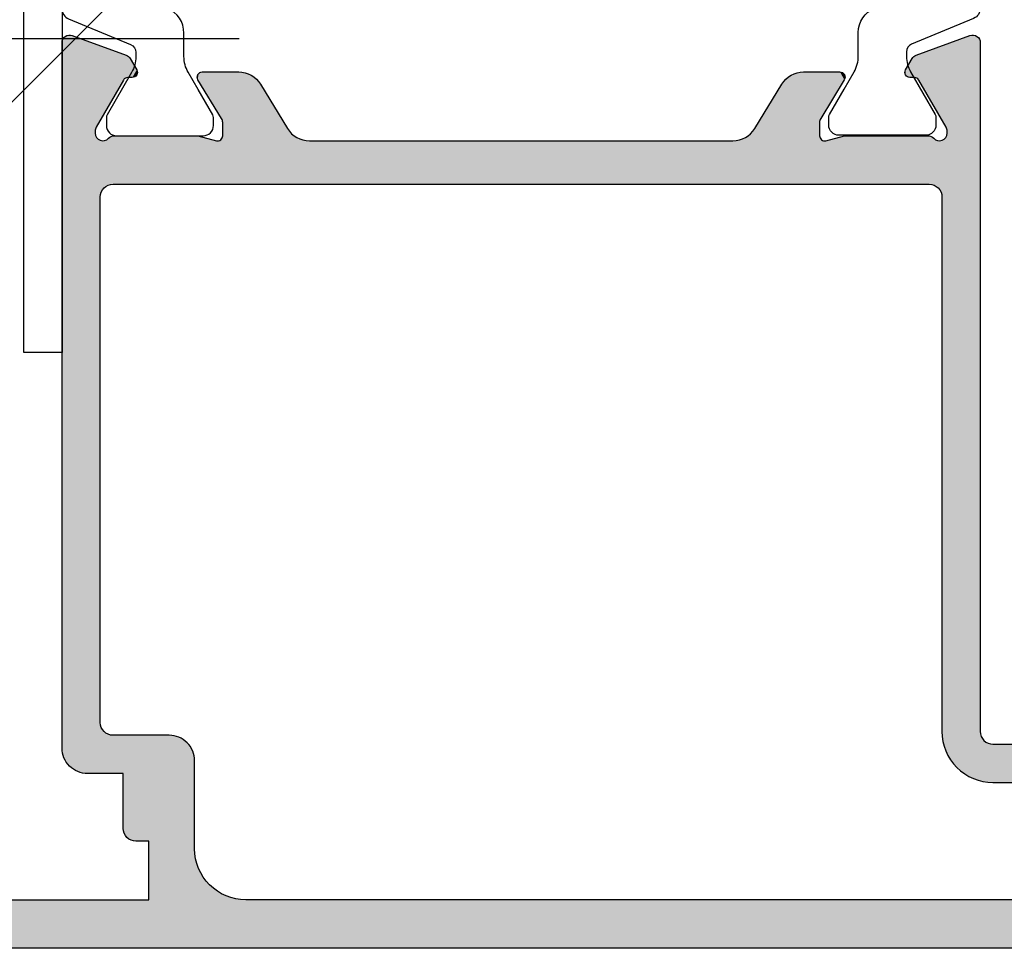
# Model space of a CAD drawing. Extents: x 0 to 359, y 0 to 508.
# Drawn here: x 285 to 323, y 45 to 81 of the extents above; entities that cross this region are included whole.
import ezdxf

# ---------------------------------------------------------------- set-up
doc = ezdxf.new("R2010")
doc.units = 0
doc.layers.add('APL_HATCH', color=253, linetype='CONTINUOUS')
doc.layers.add('APL_JOINERY', color=2, linetype='CONTINUOUS')

# ---------------------------------------------------------------- blocks, each defined once
blk = doc.blocks.new('9100381')
at = {"layer": 'APL_JOINERY', "color": 8}
blk.add_lwpolyline([(-2.423, 0), (2.423, 0, 0.303347), (2.82, 0.265), (3.827, 2.697, -0.305344), (4.134, 2.901), (4.307, 2.899, -0.129779), (4.918, 2.733), (6.586, 1.77, 0.131638), (6.686, 1.744), (7, 1.744, 0.414214), (7.4, 2.144), (7.4, 5.544, 0.414214), (7, 5.944), (6.686, 5.944, 0.131653), (6.586, 5.917), (5.593, 5.344), (4.915, 4.952, -0.131652), (4.295, 4.786), (3.374, 4.786, 0.303347), (2.413, 4.144), (1.577, 2.125, -0.303347), (1.18, 1.86), (-1.18, 1.86, -0.303347), (-1.577, 2.125), (-2.413, 4.144, 0.303347), (-3.374, 4.786), (-4.295, 4.786, -0.131652), (-4.915, 4.952), (-5.593, 5.344), (-6.586, 5.917, 0.131653), (-6.686, 5.944), (-7, 5.944, 0.414214), (-7.4, 5.544), (-7.4, 2.144, 0.414214), (-7, 1.744), (-6.688, 1.744, 0.132061), (-6.583, 1.772), (-4.918, 2.733, -0.129779), (-4.307, 2.899), (-4.134, 2.901, -0.305344), (-3.827, 2.697), (-2.82, 0.265, 0.303347)], format="xyb", close=True, dxfattribs=at)
blk = doc.blocks.new('00558C')
at = {"layer": 'APL_JOINERY'}
for points in [[(18.65, 14.696, 0.261413), (19.129, 13.842), (20.871, 12.779, -0.261413), (21.35, 11.926), (21.35, 10.5, -0.585524), (21.046, 10.329), (19.527, 11.256, 0.137872), (19.371, 11.3), (18.85, 11.3, 0.490314), (18.656, 11.05), (18.844, 10.325, -0.063254), (18.85, 10.275), (18.85, 7.047, -0.213422), (18.75, 6.824, 0.6885), (18.95, 6.3), (19.03, 6.3, 0.131652), (19.18, 6.34), (21.032, 7.409, 0.267949), (21.132, 7.583), (21.132, 7.756, -0.57735), (21.432, 7.929), (21.878, 7.672, -0.176327), (22.009, 7.515), (22.778, 5.403, -0.520567), (22.496, 5), (-4.5, 5, 0.414214), (-5, 4.5), (-5, -2.323, -0.414214)], [(-13, -14.5), (-13, 57.5, -0.414214)], [(-11.1, 51.3), (-11.1, 37.6), (-8.8, 37.6), (-8.8, 38.1, -0.414214), (-8.3, 38.6), (-6.15, 38.6), (-6.15, 40, -0.41423), (-5.15, 41), (22.496, 41, -0.520567), (22.778, 40.597), (22.009, 38.485, -0.176327), (21.878, 38.328), (21.432, 38.071, -0.57735), (21.132, 38.244), (21.132, 38.417, 0.267949), (21.032, 38.591), (19.18, 39.66, 0.131652), (19.03, 39.7), (18.95, 39.7, 0.6885), (18.75, 39.176, -0.213422), (18.85, 38.953), (18.85, 35.725, -0.063254), (18.844, 35.675), (18.656, 34.95, 0.490314), (18.85, 34.7), (19.371, 34.7, 0.137872), (19.527, 34.744), (21.046, 35.671, -0.585524), (21.35, 35.5), (21.35, 34.074, -0.261413), (20.871, 33.221), (19.129, 32.158, 0.261413), (18.65, 31.304), (18.65, 14.696)]]:
    blk.add_lwpolyline(points, format="xyb", dxfattribs=at)
blk.add_lwpolyline([(16.95, 7, -0.414214), (16.45, 6.5), (-4.5, 6.5, 0.414214), (-6.5, 4.5), (-6.5, -2.323, -0.414214), (-7, -2.823), (-10.6, -2.823, -0.414214), (-11.1, -2.323), (-11.1, 33.8, -0.414214), (-9.1, 35.8), (-5.65, 35.8, 0.414214), (-4.65, 36.8), (-4.65, 39, -0.414213), (-4.15, 39.5), (16.45, 39.5, -0.414214), (16.95, 39)], format="xyb", close=True, dxfattribs=at)
blk = doc.blocks.new('*U96')
at = {"layer": 'APL_HATCH', "linetype": 'CONTINUOUS', "extrusion": (0, 0, -1)}
for points in [[(13, 57.5), (11.1, 51.3), (13, -14.5)], [(11.1, 51.3), (11.1, 37.6), (13, -14.5)], [(5.475, 40.946), (-22.675, 40.941), (5.552, 40.916)], [(-22.675, 40.941), (-22.711, 40.909), (5.552, 40.916)], [(5.395, 40.969), (-22.635, 40.966), (5.475, 40.946)], [(-22.635, 40.966), (-22.675, 40.941), (5.475, 40.946)], [(5.315, 40.986), (-22.591, 40.985), (5.395, 40.969)], [(-22.591, 40.985), (-22.635, 40.966), (5.395, 40.969)], [(5.233, 40.997), (-22.544, 40.996), (5.315, 40.986)], [(-22.544, 40.996), (-22.591, 40.985), (5.315, 40.986)], [(5.15, 41), (-22.544, 40.996), (5.233, 40.997)], [(-22.496, 41), (-22.544, 40.996), (5.15, 41)], [(5.987, 40.547), (-19.03, 39.7), (6.029, 40.476)], [(5.939, 40.614), (-22.778, 40.597), (5.987, 40.547)], [(-22.778, 40.597), (-19.03, 39.7), (5.987, 40.547)], [(5.886, 40.677), (-22.791, 40.644), (5.939, 40.614)], [(-22.791, 40.644), (-22.778, 40.597), (5.939, 40.614)], [(5.827, 40.736), (-22.796, 40.691), (5.886, 40.677)], [(-22.796, 40.691), (-22.791, 40.644), (5.886, 40.677)], [(5.764, 40.789), (-22.784, 40.786), (5.827, 40.736)], [(-22.784, 40.786), (-22.794, 40.739), (5.827, 40.736)], [(-22.794, 40.739), (-22.796, 40.691), (5.827, 40.736)], [(5.697, 40.837), (-22.766, 40.831), (5.764, 40.789)], [(-22.766, 40.831), (-22.784, 40.786), (5.764, 40.789)], [(5.626, 40.88), (-22.742, 40.872), (5.697, 40.837)], [(-22.742, 40.872), (-22.766, 40.831), (5.697, 40.837)], [(5.552, 40.916), (-22.711, 40.909), (5.626, 40.88)], [(-22.711, 40.909), (-22.742, 40.872), (5.626, 40.88)], [(-22.778, 40.597), (-19.082, 39.695), (-19.03, 39.7)], [(-22.778, 40.597), (-19.133, 39.682), (-19.082, 39.695)], [(-22.778, 40.597), (-22.009, 38.485), (-19.133, 39.682)], [(6.136, 40.165), (-19.03, 39.7), (6.147, 40.083)], [(6.119, 40.246), (-19.03, 39.7), (6.136, 40.165)], [(6.096, 40.325), (-19.03, 39.7), (6.119, 40.246)], [(6.066, 40.402), (-19.03, 39.7), (6.096, 40.325)], [(6.029, 40.476), (-19.03, 39.7), (6.066, 40.402)], [(6.147, 40.083), (-19.03, 39.7), (6.15, 40)], [(6.15, 40), (-19.03, 39.7), (-18.95, 39.7)], [(6.15, 40), (-18.95, 39.7), (4.15, 39.5)], [(6.15, 40), (4.15, 39.5), (4.21, 39.496)], [(6.15, 40), (4.21, 39.496), (4.27, 39.485)], [(6.15, 40), (4.27, 39.485), (4.327, 39.468)], [(6.15, 40), (4.327, 39.468), (4.382, 39.443)], [(6.15, 40), (4.382, 39.443), (6.15, 38.6)], [(4.382, 39.443), (4.434, 39.411), (6.15, 38.6)], [(4.434, 39.411), (4.482, 39.374), (6.15, 38.6)], [(-18.95, 39.7), (-18.902, 39.696), (4.15, 39.5)], [(-18.902, 39.696), (-18.855, 39.685), (4.15, 39.5)], [(-18.855, 39.685), (-18.811, 39.666), (4.15, 39.5)], [(-18.811, 39.666), (-18.77, 39.64), (4.15, 39.5)], [(-18.77, 39.64), (-18.734, 39.608), (4.15, 39.5)], [(-18.734, 39.608), (-18.703, 39.571), (4.15, 39.5)], [(-18.703, 39.571), (-16.45, 39.5), (4.15, 39.5)], [(-18.703, 39.571), (-18.679, 39.529), (-16.45, 39.5)], [(-18.679, 39.529), (-18.662, 39.484), (-16.45, 39.5)], [(-16.45, 39.5), (-18.662, 39.484), (-16.51, 39.496)], [(-16.51, 39.496), (-18.662, 39.484), (-16.57, 39.485)], [(-16.57, 39.485), (-18.662, 39.484), (-16.627, 39.468)], [(-18.662, 39.484), (-18.652, 39.437), (-16.627, 39.468)], [(-16.627, 39.468), (-18.652, 39.437), (-16.682, 39.443)], [(-16.682, 39.443), (-18.652, 39.437), (-16.734, 39.412)], [(-18.652, 39.437), (-18.65, 39.389), (-16.734, 39.412)], [(-16.734, 39.412), (-18.65, 39.389), (-16.782, 39.374)], [(-18.65, 39.389), (-18.656, 39.341), (-16.782, 39.374)], [(-19.133, 39.682), (-22.009, 38.485), (-19.18, 39.66)], [(-19.18, 39.66), (-22.009, 38.485), (-21.032, 38.591)], [(4.482, 39.374), (4.524, 39.332), (6.15, 38.6)], [(4.524, 39.332), (4.561, 39.284), (6.15, 38.6)], [(4.561, 39.284), (4.593, 39.232), (6.15, 38.6)], [(4.593, 39.232), (4.618, 39.177), (6.15, 38.6)], [(4.618, 39.177), (4.635, 39.12), (6.15, 38.6)], [(4.635, 39.12), (4.646, 39.06), (6.15, 38.6)], [(4.646, 39.06), (4.65, 39), (6.15, 38.6)], [(4.65, 39), (4.65, 36.8), (6.15, 38.6)], [(-16.782, 39.374), (-18.656, 39.341), (-16.824, 39.332)], [(-18.656, 39.341), (-18.669, 39.295), (-16.824, 39.332)], [(-16.824, 39.332), (-18.669, 39.295), (-16.861, 39.284)], [(-18.669, 39.295), (-18.69, 39.251), (-16.861, 39.284)], [(-16.861, 39.284), (-18.69, 39.251), (-16.893, 39.232)], [(-18.69, 39.251), (-18.717, 39.211), (-16.893, 39.232)], [(-16.893, 39.232), (-18.717, 39.211), (-16.918, 39.177)], [(-18.717, 39.211), (-18.75, 39.176), (-16.918, 39.177)], [(-16.918, 39.177), (-18.75, 39.176), (-16.935, 39.12)], [(-18.75, 39.176), (-18.785, 39.14), (-16.935, 39.12)], [(-18.785, 39.14), (-18.813, 39.098), (-16.935, 39.12)], [(-16.935, 39.12), (-18.813, 39.098), (-16.946, 39.06)], [(-18.813, 39.098), (-18.833, 39.052), (-16.946, 39.06)], [(-16.946, 39.06), (-18.833, 39.052), (-16.95, 39)], [(-18.833, 39.052), (-18.846, 39.003), (-16.95, 39)], [(-18.846, 39.003), (-18.85, 38.953), (-16.95, 39)], [(-16.95, 39), (-18.85, 38.953), (-16.95, 7)], [(-18.85, 38.953), (-18.65, 34.914), (-16.95, 7)], [(-18.85, 38.953), (-18.656, 34.95), (-18.65, 34.914)], [(-18.85, 38.953), (-18.85, 35.725), (-18.656, 34.95)], [(8.785, 38.22), (4.65, 36.8), (8.796, 38.16)], [(8.768, 38.277), (4.65, 36.8), (8.785, 38.22)], [(8.743, 38.332), (4.65, 36.8), (8.768, 38.277)], [(8.711, 38.384), (4.65, 36.8), (8.743, 38.332)], [(8.674, 38.431), (4.65, 36.8), (8.711, 38.384)], [(8.632, 38.474), (4.65, 36.8), (8.674, 38.431)], [(8.584, 38.511), (4.65, 36.8), (8.632, 38.474)], [(8.532, 38.543), (4.65, 36.8), (8.584, 38.511)], [(8.477, 38.567), (4.65, 36.8), (8.532, 38.543)], [(8.42, 38.585), (4.65, 36.8), (8.477, 38.567)], [(8.36, 38.596), (4.65, 36.8), (8.42, 38.585)], [(8.3, 38.6), (4.65, 36.8), (8.36, 38.596)], [(4.65, 36.8), (8.3, 38.6), (6.15, 38.6)], [(-21.032, 38.591), (-22.009, 38.485), (-21.061, 38.571)], [(-21.061, 38.571), (-22.009, 38.485), (-21.085, 38.546)], [(-21.085, 38.546), (-22.009, 38.485), (-21.105, 38.517)], [(-21.105, 38.517), (-22.009, 38.485), (-21.12, 38.486)], [(-21.12, 38.486), (-22.009, 38.485), (-21.129, 38.452)], [(-22.009, 38.485), (-21.987, 38.438), (-21.129, 38.452)], [(-21.129, 38.452), (-21.987, 38.438), (-21.132, 38.417)], [(-21.987, 38.438), (-21.957, 38.395), (-21.132, 38.417)], [(-21.132, 38.417), (-21.957, 38.395), (-21.132, 38.244)], [(-21.957, 38.395), (-21.92, 38.358), (-21.132, 38.244)], [(-21.92, 38.358), (-21.878, 38.328), (-21.132, 38.244)], [(-21.878, 38.328), (-21.432, 38.071), (-21.132, 38.244)], [(-21.132, 38.244), (-21.432, 38.071), (-21.135, 38.209)], [(8.796, 38.16), (4.65, 36.8), (8.8, 38.1)], [(8.8, 38.1), (4.65, 36.8), (8.8, 37.6)], [(-21.135, 38.209), (-21.432, 38.071), (-21.144, 38.176)], [(-21.144, 38.176), (-21.432, 38.071), (-21.159, 38.144)], [(-21.159, 38.144), (-21.432, 38.071), (-21.179, 38.116)], [(-21.179, 38.116), (-21.432, 38.071), (-21.203, 38.091)], [(-21.203, 38.091), (-21.432, 38.071), (-21.232, 38.071)], [(-21.232, 38.071), (-21.432, 38.071), (-21.264, 38.056)], [(-21.432, 38.071), (-21.4, 38.056), (-21.264, 38.056)], [(-21.264, 38.056), (-21.4, 38.056), (-21.297, 38.047)], [(-21.4, 38.056), (-21.367, 38.047), (-21.297, 38.047)], [(-21.297, 38.047), (-21.367, 38.047), (-21.332, 38.044)], [(11.1, 37.6), (11.097, 33.916), (13, -14.5)], [(10.704, 34.994), (11.1, 37.6), (8.8, 37.6)], [(11.1, 37.6), (10.704, 34.994), (10.771, 34.899)], [(11.1, 37.6), (10.771, 34.899), (10.832, 34.8)], [(11.1, 37.6), (10.832, 34.8), (10.887, 34.698)], [(11.1, 37.6), (10.887, 34.698), (10.936, 34.592)], [(11.1, 37.6), (10.936, 34.592), (10.979, 34.484)], [(11.1, 37.6), (10.979, 34.484), (11.016, 34.374)], [(11.1, 37.6), (11.016, 34.374), (11.046, 34.261)], [(11.1, 37.6), (11.046, 34.261), (11.07, 34.147)], [(11.1, 37.6), (11.07, 34.147), (11.086, 34.032)], [(11.1, 37.6), (11.086, 34.032), (11.097, 33.916)], [(8.8, 37.6), (10.632, 35.085), (10.704, 34.994)], [(8.8, 37.6), (10.555, 35.172), (10.632, 35.085)], [(8.8, 37.6), (10.472, 35.255), (10.555, 35.172)], [(8.8, 37.6), (10.386, 35.332), (10.472, 35.255)], [(8.8, 37.6), (10.294, 35.404), (10.386, 35.332)], [(8.8, 37.6), (10.199, 35.471), (10.294, 35.404)], [(8.8, 37.6), (10.1, 35.532), (10.199, 35.471)], [(8.8, 37.6), (9.998, 35.587), (10.1, 35.532)], [(8.8, 37.6), (9.892, 35.636), (9.998, 35.587)], [(8.8, 37.6), (9.784, 35.679), (9.892, 35.636)], [(8.8, 37.6), (9.674, 35.716), (9.784, 35.679)], [(8.8, 37.6), (9.561, 35.746), (9.674, 35.716)], [(8.8, 37.6), (4.65, 36.8), (9.561, 35.746)], [(4.65, 36.8), (9.447, 35.77), (9.561, 35.746)], [(4.65, 36.8), (4.653, 36.717), (9.447, 35.77)], [(4.653, 36.717), (4.664, 36.635), (9.447, 35.77)], [(4.664, 36.635), (4.681, 36.554), (9.447, 35.77)], [(4.681, 36.554), (4.704, 36.475), (9.447, 35.77)], [(4.704, 36.475), (9.332, 35.786), (9.447, 35.77)], [(4.704, 36.475), (4.734, 36.398), (9.332, 35.786)], [(4.734, 36.398), (4.771, 36.324), (9.332, 35.786)], [(4.771, 36.324), (4.813, 36.253), (9.332, 35.786)], [(4.813, 36.253), (4.861, 36.186), (9.332, 35.786)], [(4.861, 36.186), (9.216, 35.797), (9.332, 35.786)], [(4.861, 36.186), (4.914, 36.123), (9.216, 35.797)], [(4.914, 36.123), (4.973, 36.064), (9.216, 35.797)], [(4.973, 36.064), (5.036, 36.011), (9.216, 35.797)], [(5.036, 36.011), (5.103, 35.963), (9.216, 35.797)], [(5.103, 35.963), (5.174, 35.92), (9.216, 35.797)], [(5.174, 35.92), (9.1, 35.8), (9.216, 35.797)], [(5.174, 35.92), (5.248, 35.884), (9.1, 35.8)], [(5.248, 35.884), (5.325, 35.854), (9.1, 35.8)], [(5.325, 35.854), (5.405, 35.831), (9.1, 35.8)], [(5.405, 35.831), (5.485, 35.814), (9.1, 35.8)], [(5.485, 35.814), (5.567, 35.803), (9.1, 35.8)], [(5.567, 35.803), (5.65, 35.8), (9.1, 35.8)], [(-18.85, 35.725), (-18.848, 35.7), (-18.656, 34.95)], [(-18.848, 35.7), (-18.844, 35.675), (-18.656, 34.95)], [(-21.046, 35.671), (-21.277, 35.655), (-19.527, 34.744)], [(-21.277, 35.655), (-21.302, 35.63), (-19.527, 34.744)], [(-21.302, 35.63), (-21.323, 35.601), (-19.527, 34.744)], [(-21.323, 35.601), (-21.338, 35.569), (-19.527, 34.744)], [(-21.338, 35.569), (-21.347, 35.535), (-19.527, 34.744)], [(-21.347, 35.535), (-21.35, 35.5), (-19.527, 34.744)], [(-21.077, 35.686), (-21.248, 35.674), (-21.046, 35.671)], [(-21.248, 35.674), (-21.277, 35.655), (-21.046, 35.671)], [(-21.111, 35.696), (-21.216, 35.689), (-21.077, 35.686)], [(-21.216, 35.689), (-21.248, 35.674), (-21.077, 35.686)], [(-21.146, 35.7), (-21.182, 35.698), (-21.111, 35.696)], [(-21.182, 35.698), (-21.216, 35.689), (-21.111, 35.696)], [(-21.35, 35.5), (-21.35, 34.074), (-19.527, 34.744)], [(-18.65, 34.914), (-18.651, 34.878), (-16.95, 7)], [(-18.651, 34.878), (-18.659, 34.842), (-16.95, 7)], [(-18.659, 34.842), (-18.672, 34.808), (-16.95, 7)], [(-18.672, 34.808), (-18.692, 34.778), (-16.95, 7)], [(-18.692, 34.778), (-18.717, 34.751), (-16.95, 7)], [(-18.717, 34.751), (-18.746, 34.729), (-16.95, 7)], [(-19.527, 34.744), (-21.35, 34.074), (-19.478, 34.72)], [(-18.746, 34.729), (-18.779, 34.713), (-16.95, 7)], [(-18.779, 34.713), (-18.814, 34.703), (-16.95, 7)], [(-18.814, 34.703), (-18.85, 34.7), (-16.95, 7)], [(-18.85, 34.7), (-18.654, 31.389), (-16.95, 7)], [(-18.85, 34.7), (-18.664, 31.474), (-18.654, 31.389)], [(-18.85, 34.7), (-18.683, 31.557), (-18.664, 31.474)], [(-18.85, 34.7), (-18.708, 31.638), (-18.683, 31.557)], [(-18.85, 34.7), (-18.739, 31.717), (-18.708, 31.638)], [(-18.85, 34.7), (-18.778, 31.793), (-18.739, 31.717)], [(-18.85, 34.7), (-18.823, 31.866), (-18.778, 31.793)], [(-18.85, 34.7), (-18.874, 31.934), (-18.823, 31.866)], [(-18.85, 34.7), (-21.35, 34.074), (-18.992, 32.057)], [(-18.85, 34.7), (-18.992, 32.057), (-18.93, 31.998)], [(-18.85, 34.7), (-18.93, 31.998), (-18.874, 31.934)], [(-19.371, 34.7), (-21.35, 34.074), (-18.85, 34.7)], [(-19.426, 34.705), (-21.35, 34.074), (-19.371, 34.7)], [(-19.478, 34.72), (-21.35, 34.074), (-19.426, 34.705)], [(-21.35, 34.074), (-21.346, 33.989), (-18.992, 32.057)], [(-21.346, 33.989), (-19.058, 32.11), (-18.992, 32.057)], [(-21.346, 33.989), (-21.336, 33.905), (-19.058, 32.11)], [(11.097, 33.916), (11.1, 33.8), (13, -14.5)], [(11.1, 33.8), (11.1, -2.323), (13, -14.5)], [(-21.336, 33.905), (-21.317, 33.822), (-19.058, 32.11)], [(-21.317, 33.822), (-21.292, 33.74), (-19.058, 32.11)], [(-21.292, 33.74), (-21.261, 33.661), (-19.058, 32.11)], [(-21.261, 33.661), (-21.222, 33.585), (-19.058, 32.11)], [(-21.222, 33.585), (-19.129, 32.158), (-19.058, 32.11)], [(-21.222, 33.585), (-21.177, 33.513), (-19.129, 32.158)], [(-21.177, 33.513), (-21.126, 33.444), (-19.129, 32.158)], [(-21.126, 33.444), (-21.07, 33.38), (-19.129, 32.158)], [(-21.07, 33.38), (-21.008, 33.322), (-19.129, 32.158)], [(-21.008, 33.322), (-20.942, 33.268), (-19.129, 32.158)], [(-20.942, 33.268), (-20.871, 33.221), (-19.129, 32.158)], [(-18.654, 31.389), (-18.65, 31.304), (-16.95, 7)], [(-18.65, 31.304), (-18.65, 14.696), (-16.95, 7)], [(-18.65, 14.696), (-18.654, 14.611), (-16.95, 7)], [(-18.654, 14.611), (-18.664, 14.526), (-16.95, 7)], [(-18.664, 14.526), (-18.683, 14.443), (-16.95, 7)], [(-18.683, 14.443), (-18.708, 14.362), (-16.95, 7)], [(-18.708, 14.362), (-18.739, 14.283), (-16.95, 7)], [(-18.739, 14.283), (-18.778, 14.207), (-16.95, 7)], [(-18.778, 14.207), (-18.823, 14.134), (-16.95, 7)], [(-18.823, 14.134), (-18.874, 14.066), (-16.95, 7)], [(-18.874, 14.066), (-18.93, 14.002), (-16.95, 7)], [(-18.93, 14.002), (-18.992, 13.943), (-16.95, 7)], [(-18.992, 13.943), (-19.058, 13.89), (-16.95, 7)], [(-19.058, 13.89), (-19.129, 13.842), (-16.95, 7)], [(-19.129, 13.842), (-18.672, 11.192), (-16.95, 7)], [(-19.129, 13.842), (-18.692, 11.222), (-18.672, 11.192)], [(-19.129, 13.842), (-18.717, 11.249), (-18.692, 11.222)], [(-19.129, 13.842), (-18.746, 11.271), (-18.717, 11.249)], [(-19.129, 13.842), (-20.871, 12.779), (-18.746, 11.271)], [(-20.871, 12.779), (-20.942, 12.732), (-18.746, 11.271)], [(-20.942, 12.732), (-21.008, 12.678), (-18.746, 11.271)], [(-21.008, 12.678), (-21.07, 12.62), (-18.746, 11.271)], [(-21.07, 12.62), (-21.126, 12.556), (-18.746, 11.271)], [(-21.126, 12.556), (-21.177, 12.487), (-18.746, 11.271)], [(-21.177, 12.487), (-18.779, 11.287), (-18.746, 11.271)], [(-21.177, 12.487), (-21.222, 12.415), (-18.779, 11.287)], [(-21.222, 12.415), (-21.261, 12.339), (-18.779, 11.287)], [(-21.261, 12.339), (-21.292, 12.26), (-18.779, 11.287)], [(-21.292, 12.26), (-21.317, 12.179), (-18.779, 11.287)], [(-21.317, 12.179), (-21.336, 12.095), (-18.779, 11.287)], [(-21.336, 12.095), (-21.346, 12.011), (-18.779, 11.287)], [(-21.346, 12.011), (-18.814, 11.297), (-18.779, 11.287)], [(-21.346, 12.011), (-18.85, 11.3), (-18.814, 11.297)], [(-21.346, 12.011), (-19.371, 11.3), (-18.85, 11.3)], [(-21.346, 12.011), (-21.35, 11.926), (-19.371, 11.3)], [(-21.35, 11.926), (-19.426, 11.295), (-19.371, 11.3)], [(-21.35, 11.926), (-19.478, 11.28), (-19.426, 11.295)], [(-21.35, 11.926), (-21.35, 10.5), (-19.478, 11.28)], [(-19.478, 11.28), (-21.35, 10.5), (-19.527, 11.256)], [(-19.527, 11.256), (-21.35, 10.5), (-21.046, 10.329)], [(-18.672, 11.192), (-18.659, 11.158), (-16.95, 7)], [(-18.659, 11.158), (-18.651, 11.122), (-16.95, 7)], [(-18.651, 11.122), (-18.65, 11.086), (-16.95, 7)], [(-18.65, 11.086), (-18.656, 11.05), (-16.95, 7)], [(-18.656, 11.05), (-18.844, 10.325), (-16.95, 7)], [(-21.35, 10.5), (-21.347, 10.465), (-21.046, 10.329)], [(-21.347, 10.465), (-21.338, 10.431), (-21.046, 10.329)], [(-21.338, 10.431), (-21.323, 10.399), (-21.046, 10.329)], [(-18.844, 10.325), (-18.848, 10.3), (-16.95, 7)], [(-18.848, 10.3), (-18.85, 10.275), (-16.95, 7)], [(-18.85, 10.275), (-18.85, 7.047), (-16.95, 7)], [(-21.323, 10.399), (-21.302, 10.37), (-21.046, 10.329)], [(-21.302, 10.37), (-21.277, 10.346), (-21.046, 10.329)], [(-21.277, 10.346), (-21.248, 10.326), (-21.046, 10.329)], [(-21.046, 10.329), (-21.248, 10.326), (-21.077, 10.314)], [(-21.248, 10.326), (-21.216, 10.311), (-21.077, 10.314)], [(-21.077, 10.314), (-21.216, 10.311), (-21.111, 10.304)], [(-21.216, 10.311), (-21.182, 10.303), (-21.111, 10.304)], [(-21.111, 10.304), (-21.182, 10.303), (-21.146, 10.3)], [(-21.135, 7.791), (-21.878, 7.672), (-21.132, 7.756)], [(-21.132, 7.756), (-21.878, 7.672), (-21.132, 7.583)], [(-21.144, 7.824), (-21.878, 7.672), (-21.135, 7.791)], [(-21.159, 7.856), (-21.878, 7.672), (-21.144, 7.824)], [(-21.179, 7.884), (-21.878, 7.672), (-21.159, 7.856)], [(-21.203, 7.909), (-21.878, 7.672), (-21.179, 7.884)], [(-21.232, 7.929), (-21.878, 7.672), (-21.203, 7.909)], [(-21.264, 7.944), (-21.432, 7.929), (-21.232, 7.929)], [(-21.432, 7.929), (-21.878, 7.672), (-21.232, 7.929)], [(-21.297, 7.953), (-21.4, 7.944), (-21.264, 7.944)], [(-21.4, 7.944), (-21.432, 7.929), (-21.264, 7.944)], [(-21.332, 7.956), (-21.367, 7.953), (-21.297, 7.953)], [(-21.367, 7.953), (-21.4, 7.944), (-21.297, 7.953)], [(-21.032, 7.409), (-22.778, 5.403), (-19.18, 6.34)], [(-21.061, 7.429), (-22.778, 5.403), (-21.032, 7.409)], [(-21.085, 7.454), (-22.778, 5.403), (-21.061, 7.429)], [(-21.105, 7.483), (-22.778, 5.403), (-21.085, 7.454)], [(-21.12, 7.514), (-22.778, 5.403), (-21.105, 7.483)], [(-21.129, 7.548), (-22.009, 7.515), (-21.12, 7.514)], [(-22.009, 7.515), (-22.778, 5.403), (-21.12, 7.514)], [(-21.132, 7.583), (-21.987, 7.562), (-21.129, 7.548)], [(-21.987, 7.562), (-22.009, 7.515), (-21.129, 7.548)], [(-21.878, 7.672), (-21.92, 7.642), (-21.132, 7.583)], [(-21.92, 7.642), (-21.957, 7.605), (-21.132, 7.583)], [(-21.957, 7.605), (-21.987, 7.562), (-21.132, 7.583)], [(-16.95, 7), (-18.846, 6.997), (-16.946, 6.94)], [(-18.846, 6.997), (-18.833, 6.948), (-16.946, 6.94)], [(-18.85, 7.047), (-18.846, 6.997), (-16.95, 7)], [(-16.734, 6.589), (-18.652, 6.563), (-16.682, 6.557)], [(-18.652, 6.563), (-18.662, 6.516), (-16.682, 6.557)], [(-16.782, 6.626), (-18.65, 6.611), (-16.734, 6.589)], [(-18.65, 6.611), (-18.652, 6.563), (-16.734, 6.589)], [(-16.824, 6.668), (-18.656, 6.659), (-16.782, 6.626)], [(-18.656, 6.659), (-18.65, 6.611), (-16.782, 6.626)], [(-16.861, 6.716), (-18.669, 6.705), (-16.824, 6.668)], [(-18.669, 6.705), (-18.656, 6.659), (-16.824, 6.668)], [(-16.893, 6.768), (-18.69, 6.749), (-16.861, 6.716)], [(-18.69, 6.749), (-18.669, 6.705), (-16.861, 6.716)], [(-16.918, 6.823), (-18.717, 6.789), (-16.893, 6.768)], [(-18.717, 6.789), (-18.69, 6.749), (-16.893, 6.768)], [(-16.935, 6.88), (-18.785, 6.86), (-16.918, 6.823)], [(-18.785, 6.86), (-18.75, 6.824), (-16.918, 6.823)], [(-18.75, 6.824), (-18.717, 6.789), (-16.918, 6.823)], [(-16.946, 6.94), (-18.813, 6.902), (-16.935, 6.88)], [(-18.813, 6.902), (-18.785, 6.86), (-16.935, 6.88)], [(-18.833, 6.948), (-18.813, 6.902), (-16.946, 6.94)], [(5.5, 6.232), (-22.778, 5.403), (5.599, 6.171)], [(5.398, 6.287), (-22.778, 5.403), (5.5, 6.232)], [(5.292, 6.336), (-18.811, 6.334), (5.398, 6.287)], [(-18.811, 6.334), (-18.855, 6.315), (5.398, 6.287)], [(-18.855, 6.315), (-18.902, 6.304), (5.398, 6.287)], [(-18.902, 6.304), (-18.95, 6.3), (5.398, 6.287)], [(-19.03, 6.3), (-22.778, 5.403), (5.398, 6.287)], [(-18.95, 6.3), (-19.03, 6.3), (5.398, 6.287)], [(5.184, 6.379), (-18.77, 6.36), (5.292, 6.336)], [(-18.77, 6.36), (-18.811, 6.334), (5.292, 6.336)], [(5.074, 6.416), (-18.734, 6.392), (5.184, 6.379)], [(-18.734, 6.392), (-18.77, 6.36), (5.184, 6.379)], [(4.961, 6.446), (-18.703, 6.429), (5.074, 6.416)], [(-18.703, 6.429), (-18.734, 6.392), (5.074, 6.416)], [(4.847, 6.47), (-18.703, 6.429), (4.961, 6.446)], [(4.732, 6.486), (-18.679, 6.471), (4.847, 6.47)], [(-18.679, 6.471), (-18.703, 6.429), (4.847, 6.47)], [(4.616, 6.497), (-18.679, 6.471), (4.732, 6.486)], [(-16.45, 6.5), (-18.679, 6.471), (4.616, 6.497)], [(4.5, 6.5), (-16.45, 6.5), (4.616, 6.497)], [(-16.51, 6.504), (-18.679, 6.471), (-16.45, 6.5)], [(-16.57, 6.515), (-18.679, 6.471), (-16.51, 6.504)], [(-16.627, 6.533), (-18.662, 6.516), (-16.57, 6.515)], [(-18.662, 6.516), (-18.679, 6.471), (-16.57, 6.515)], [(-16.682, 6.557), (-18.662, 6.516), (-16.627, 6.533)], [(-19.082, 6.305), (-22.778, 5.403), (-19.03, 6.3)], [(-19.133, 6.318), (-22.778, 5.403), (-19.082, 6.305)], [(-19.18, 6.34), (-22.778, 5.403), (-19.133, 6.318)], [(5.955, 5.872), (-22.778, 5.403), (6.032, 5.786)], [(5.872, 5.955), (-22.778, 5.403), (5.955, 5.872)], [(5.786, 6.032), (-22.778, 5.403), (5.872, 5.955)], [(5.694, 6.104), (-22.778, 5.403), (5.786, 6.032)], [(5.599, 6.171), (-22.778, 5.403), (5.694, 6.104)], [(6.232, 5.5), (-22.778, 5.403), (6.287, 5.398)], [(6.171, 5.599), (-22.778, 5.403), (6.232, 5.5)], [(6.104, 5.694), (-22.778, 5.403), (6.171, 5.599)], [(6.032, 5.786), (-22.778, 5.403), (6.104, 5.694)], [(6.416, 5.074), (4.5, 5), (6.446, 4.961)], [(6.379, 5.184), (-22.766, 5.169), (6.416, 5.074)], [(-22.766, 5.169), (-22.742, 5.128), (6.416, 5.074)], [(-22.742, 5.128), (-22.711, 5.091), (6.416, 5.074)], [(-22.711, 5.091), (-22.675, 5.059), (6.416, 5.074)], [(6.416, 5.074), (-22.675, 5.059), (4.5, 5)], [(6.336, 5.292), (-22.794, 5.261), (6.379, 5.184)], [(-22.794, 5.261), (-22.784, 5.214), (6.379, 5.184)], [(-22.784, 5.214), (-22.766, 5.169), (6.379, 5.184)], [(6.287, 5.398), (-22.791, 5.356), (6.336, 5.292)], [(-22.791, 5.356), (-22.796, 5.309), (6.336, 5.292)], [(-22.796, 5.309), (-22.794, 5.261), (6.336, 5.292)], [(-22.778, 5.403), (-22.791, 5.356), (6.287, 5.398)], [(-22.675, 5.059), (-22.635, 5.034), (4.5, 5)], [(-22.635, 5.034), (-22.591, 5.015), (4.5, 5)], [(6.486, 4.732), (4.968, 4.677), (6.497, 4.616)], [(4.968, 4.677), (4.985, 4.62), (6.497, 4.616)], [(6.47, 4.847), (4.874, 4.832), (6.486, 4.732)], [(4.874, 4.832), (4.911, 4.784), (6.486, 4.732)], [(4.911, 4.784), (4.943, 4.732), (6.486, 4.732)], [(4.943, 4.732), (4.968, 4.677), (6.486, 4.732)], [(6.446, 4.961), (4.732, 4.943), (6.47, 4.847)], [(4.732, 4.943), (4.784, 4.912), (6.47, 4.847)], [(4.784, 4.912), (4.832, 4.874), (6.47, 4.847)], [(4.832, 4.874), (4.874, 4.832), (6.47, 4.847)], [(4.5, 5), (4.56, 4.996), (6.446, 4.961)], [(4.56, 4.996), (4.62, 4.985), (6.446, 4.961)], [(4.62, 4.985), (4.677, 4.968), (6.446, 4.961)], [(4.677, 4.968), (4.732, 4.943), (6.446, 4.961)], [(-22.591, 5.015), (-22.544, 5.004), (4.5, 5)], [(-22.544, 5.004), (-22.496, 5), (4.5, 5)], [(6.497, 4.616), (4.996, 4.56), (6.5, 4.5)], [(4.996, 4.56), (5, 4.5), (6.5, 4.5)], [(5, 4.5), (5, -2.323), (6.5, -2.323)], [(6.5, 4.5), (5, 4.5), (6.5, -2.323)], [(4.985, 4.62), (4.996, 4.56), (6.497, 4.616)]]:
    blk.add_solid(points, dxfattribs=at)
blk = doc.blocks.new('92810')
at = {"layer": 'APL_HATCH', "linetype": 'CONTINUOUS'}
blk.add_blockref('*U96', (0, 0), dxfattribs=at)
at = {"layer": 'APL_JOINERY'}
blk.add_blockref('00558C', (0, 0), dxfattribs=at)
at = {"layer": 'APL_JOINERY', "rotation": 180}
blk.add_blockref('9100381', (26.25, 41.006), dxfattribs=at)
at = {"layer": 'APL_JOINERY', "xscale": -1}
blk.add_blockref('9100381', (26.269, 4.995), dxfattribs=at)

msp = doc.modelspace()

# ---------------------------------------------------------------- linework, layer by layer
at = {"layer": 'APL_JOINERY', "color": 8, "linetype": 'CONTINUOUS'}
msp.add_lwpolyline([(287.397, 104.051), (293.897, 104.051), (293.897, 102.551), (287.397, 102.551, 0.414214), (286.397, 101.551), (286.397, 68.001), (284.897, 68.001), (284.897, 101.551, -0.414214)], format="xyb", close=True, dxfattribs=at)
msp.add_lwpolyline([(280.897, 74.301), (291.69, 85.094, 0.668179), (291.19, 86.301), (280.897, 86.301)], format="xyb", dxfattribs=at)
msp.add_lwpolyline([(293.337, 80.301), (281.904, 80.301)], dxfattribs=at)

# ---------------------------------------------------------------- block references
at = {"layer": 'APL_JOINERY', "color": 2, "rotation": 90}
msp.add_blockref('92810', (327.398, 57.649), dxfattribs=at)

doc.saveas('drawing.dxf')
